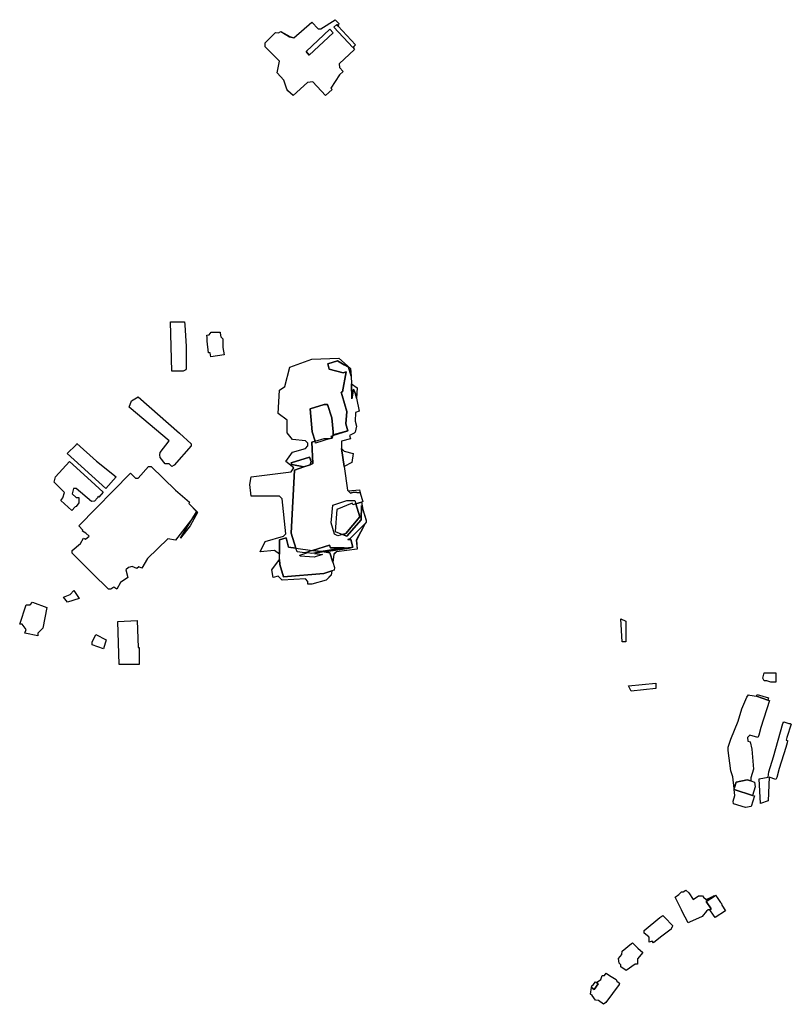
# Model space of a CAD drawing. Units: inches. Extents: x 487009 to 506356, y 6716107 to 6744986.
# Drawn here: x 494760 to 495207, y 6734104 to 6734676 of the extents above; entities that cross this region are included whole.
import ezdxf

# ---------------------------------------------------------------- set-up
doc = ezdxf.new("R2010")
doc.units = ezdxf.units.IN
doc.header["$MEASUREMENT"] = 0
doc.layers.add('DBO.Building_Outlines_2021', color=10, linetype='Continuous')
doc.layers.add('DBO.Building_Outlines_sub_2021', color=10, linetype='Continuous')

# ---------------------------------------------------------------- blocks, each defined once
blk = doc.blocks.new('Building_outlines_2012_ACAD_1_FMEBLOCK19')
at = {"layer": 'DBO.Building_Outlines_2021'}
for points in [[(16.88, 19.8, 692.48), (16.38, 18.3, 690.69), (15.57, 19.17, 688.9), (13.9, 17.61, 688.9), (24.87, 5.86, 688.9), (25.55, 6.5, 691.29), (25.28, 5.42, 692.48), (25.87, 4.79, 692.48), (16.97, -3.53, 692.48), (17.22, -5.8, 692.48), (19.34, -8.07, 692.48), (17.24, -10.03, 692.48), (12.12, -17.71, 692.48), (12.91, -18.55, 692.48), (9.16, -22.05, 692.48), (1.63, -13.99, 692.48), (-1.46, -14.43, 692.48), (-9.72, -22, 692.48), (-12.89, -19.2, 692.48), (-13.4, -18.39, 692.48), (-15.18, -13.04, 692.48), (-19.01, -8.86, 692.48), (-17.62, -1.95, 692.48), (-25.87, 6.3, 692.48), (-25.87, 8.55, 692.48), (-19.87, 14.55, 692.48), (-18.21, 14.38, 692.48), (-16.94, 15.24, 692.48), (-11.73, 12.19, 692.48), (-9.37, 11.55, 692.48), (1.13, 20.55, 692.48), (4.88, 16.8, 692.48), (6.38, 16.8, 692.48), (14.63, 22.05, 692.48)], [(11.68, 16.47, 692.48), (-2.11, 3.56, 692.48), (-0.35, 1.43, 692.48), (13.58, 14.44, 692.48)]]:
    blk.add_polyline3d(points, close=True, dxfattribs=at)
blk = doc.blocks.new('Building_outlines_2012_ACAD_1_FMEBLOCK104')
at = {"layer": 'DBO.Building_Outlines_sub_2021'}
for points in [[(28.18, 26.12, 0), (27.37, 22.49, 0), (26.9, 21.98, 0), (24.06, 20.65, 0), (24.64, 18.79, 0), (19.48, 17.3, 0), (19.44, 13.12, 0), (20.98, 11.62, 0), (26.23, 10.12, 0), (25.48, 4.88, 0), (20.95, 2.62, 0), (22.93, -11.07, 0), (23.29, -11.57, 0), (29.98, -10.88, 0), (30.25, -12.74, 0), (31.81, -17.89, 0), (31.14, -18.1, 0), (31.81, -22.31, 0), (33.76, -28.63, 0), (33.77, -29.67, 0), (33.28, -30.48, 0), (28.08, -40.15, 0), (28.48, -45.38, 0), (16.48, -46.88, 0), (14.98, -48.38, 0), (14.4, -53, 0), (15.34, -56.04, 0), (15.27, -57.58, 0), (13.77, -58.05, 0), (13.48, -60.38, 0), (10.48, -63.38, 0), (2.23, -65.62, 0), (-0.02, -65.62, 0), (-0.02, -64.12, 0), (-1.52, -62.62, 0), (-15.02, -63.38, 0), (-17.27, -61.12, 0), (-20.27, -61.88, 0), (-21.02, -57.38, 0), (-16.46, -51.37, 0), (-16.46, -48.37, 0), (-19.52, -46.12, 0), (-27.77, -46.88, 0), (-24.77, -40.88, 0), (-14.27, -37.88, 0), (-12.77, -36.38, 0), (-15.02, -16.12, 0), (-16.52, -14.62, 0), (-33.02, -14.62, 0), (-33.77, -7.88, 0), (-33.02, -3.38, 0), (-9.77, -0.38, 0), (-8.27, 1.88, 0), (-12.77, 5.62, 0), (-9.02, 10.88, 0), (-1.52, 13.12, 0), (-0.02, 14.62, 0), (-0.02, 16.12, 0), (-1.52, 17.62, 0), (-9.02, 18.38, 0), (-12.02, 22.12, 0), (-12.02, 29.62, 0), (-17.27, 33.38, 0), (-16.52, 46.88, 0), (-13.52, 49.12, 0), (-10.52, 60.38, 0), (2.23, 64.88, 0), (17.98, 65.62, 0), (24.73, 59.62, 0), (25.1, 55.04, 0), (25.35, 50.62, 0), (28.48, 48.38, 0), (28.14, 42.38, 0), (29.73, 34.73, 0), (27.66, 34.09, 0), (27.37, 28.88, 0)], [(14.58, 21.03, 0), (14.49, 20.63, 0), (23.23, 23.33, 0)]]:
    blk.add_polyline3d(points, close=True, dxfattribs=at)

msp = doc.modelspace()

# ---------------------------------------------------------------- linework, layer by layer
at = {"layer": 'DBO.Building_Outlines_2021'}
for points in [[(494941.5655, 6734668.37, 692.48), (494927.6375, 6734655.3672, 692.48), (494925.8777, 6734657.498, 692.48), (494939.6657, 6734670.4049, 692.48)], [(494944.3627, 6734672.2379, 690.6911), (494954.5238, 6734661.3537, 690.6911), (494953.5352, 6734660.4308, 691.2874), (494952.8565, 6734659.7971, 688.9022), (494941.8862, 6734671.5479, 688.9022), (494943.5536, 6734673.1045, 688.9022)], [(494854.51, 6734471.95, 689.262), (494847.76, 6734471.95, 689.262), (494847.01, 6734500.45, 689.262), (494855.26, 6734500.45, 689.262), (494855.3953, 6734498.7795, 689.262), (494856.2104, 6734486.2324, 689.262), (494856.1027, 6734473.2595, 689.262), (494856.01, 6734472.7, 689.262)], [(494877.36, 6734485.6145, 690.2523), (494878.1326, 6734481.3718, 690.2523), (494874.2581, 6734480.7838, 690.2523), (494870.4298, 6734480.2041, 690.2523), (494870.0007, 6734482.561, 690.2523), (494869.11, 6734482.48, 690.2523), (494868.36, 6734489.23, 690.2523), (494868.3667, 6734491.4889, 690.2523), (494868.1391, 6734492.7839, 690.2523), (494869.5276, 6734493.0368, 690.2523), (494870.61, 6734494.48, 690.2523), (494875.86, 6734494.48, 690.2523), (494875.86, 6734493.8518, 690.2523), (494876.2211, 6734491.8689, 690.2523), (494877.36, 6734490.73, 690.2523)], [(494944.86, 6734479.48, 0), (494951.61, 6734473.48, 0), (494951.982, 6734468.8965, 0), (494950.3484, 6734474.1507, 0), (494947.907, 6734475.4614, 0), (494944.005, 6734477.8788, 0), (494938.3178, 6734476.1217, 0), (494939.2475, 6734473.1128, 0), (494947.2324, 6734470.8269, 0), (494949.0451, 6734471.387, 0), (494947.0113, 6734459.8943, 0), (494946.0879, 6734459.609, 0), (494946.6429, 6734457.8127, 0), (494949.5208, 6734448.4982, 0), (494948.8441, 6734441.2956, 0), (494950.1128, 6734437.1896, 0), (494941.43, 6734434.7527, 0), (494941.5709, 6734436.6558, 0), (494940.7229, 6734444.6826, 0), (494938.2976, 6734452.5324, 0), (494936.1894, 6734452.4749, 0), (494928.2166, 6734450.0115, 0), (494929.3224, 6734436.6114, 0), (494930.9964, 6734431.1935, 0), (494929.1435, 6734430.621, 0), (494929.6181, 6734418.2298, 0), (494928.105, 6734417.5274, 0), (494928.6651, 6734419.3031, 0), (494927.8591, 6734421.9119, 0), (494917.155, 6734418.6047, 0), (494917.4337, 6734417.7025, 0), (494924.5244, 6734416.3119, 0), (494919.136, 6734414.3454, 0), (494917.195, 6734377.8181, 0), (494919.8842, 6734369.1143, 0), (494915.646, 6734369.7021, 0), (494914.2604, 6734375.0962, 0), (494910.4303, 6734373.9128, 0), (494910.4158, 6734365.4803, 0), (494907.36, 6734367.73, 0), (494899.11, 6734366.98, 0), (494902.11, 6734372.98, 0), (494912.61, 6734375.98, 0), (494914.11, 6734377.48, 0), (494911.86, 6734397.73, 0), (494910.36, 6734399.23, 0), (494893.86, 6734399.23, 0), (494893.11, 6734405.98, 0), (494893.86, 6734410.48, 0), (494917.11, 6734413.48, 0), (494918.61, 6734415.73, 0), (494914.11, 6734419.48, 0), (494917.86, 6734424.73, 0), (494925.36, 6734426.98, 0), (494926.86, 6734428.48, 0), (494926.86, 6734429.98, 0), (494925.36, 6734431.48, 0), (494917.86, 6734432.23, 0), (494914.86, 6734435.98, 0), (494914.86, 6734443.48, 0), (494909.61, 6734447.23, 0), (494910.36, 6734460.73, 0), (494913.36, 6734462.98, 0), (494916.36, 6734474.23, 0), (494929.11, 6734478.73, 0)], [(494950.3484, 6734474.1507, 0), (494951.982, 6734468.8965, 0), (494952.2317, 6734464.4762, 0), (494952.3607, 6734455.8081, 0), (494953.3772, 6734461.4523, 0), (494954.497, 6734458.7371, 0), (494955.0175, 6734456.2366, 0), (494956.6102, 6734448.5853, 0), (494954.5438, 6734447.9469, 0), (494954.2462, 6734442.7379, 0), (494955.0628, 6734439.9742, 0), (494954.2467, 6734436.3437, 0), (494953.7836, 6734435.8395, 0), (494950.9415, 6734434.5074, 0), (494951.5167, 6734432.6457, 0), (494946.36, 6734431.1593, 0), (494946.3217, 6734426.9745, 0), (494947.832, 6734416.476, 0), (494949.8091, 6734402.7807, 0), (494950.1661, 6734402.2871, 0), (494951.5271, 6734401.0612, 0), (494953.3928, 6734401.6377, 0), (494957.1352, 6734401.1116, 0), (494958.6908, 6734395.9648, 0), (494958.0158, 6734395.7562, 0), (494954.6507, 6734394.7165, 0), (494952.871, 6734394.1666, 0), (494952.5323, 6734395.2628, 0), (494943.6513, 6734391.4801, 0), (494942.7481, 6734378.8274, 0), (494947.0014, 6734377.0249, 0), (494949.367, 6734376.0224, 0), (494957.6814, 6734385.5822, 0), (494957.9593, 6734393.9089, 0), (494958.6895, 6734391.5455, 0), (494960.6427, 6734385.224, 0), (494960.6506, 6734384.1881, 0), (494960.157, 6734383.3703, 0), (494954.7161, 6734378.0244, 0), (494951.1092, 6734374.4197, 0), (494950.047, 6734374.0915, 0), (494951.6934, 6734374.1145, 0), (494952.9703, 6734369.6828, 0), (494950.8356, 6734369.129, 0), (494947.9115, 6734369.2035, 0), (494939.9415, 6734369.2592, 0), (494939.4592, 6734370.8202, 0), (494929.5839, 6734367.7691, 0), (494925.0622, 6734366.372, 0), (494920.5862, 6734366.8422, 0), (494919.8842, 6734369.1143, 0), (494917.195, 6734377.8181, 0), (494919.136, 6734414.3454, 0), (494924.5244, 6734416.3119, 0), (494928.105, 6734417.5274, 0), (494929.6181, 6734418.2298, 0), (494929.1435, 6734430.621, 0), (494930.9964, 6734431.1935, 0), (494936.2418, 6734432.8141, 0), (494939.8268, 6734432.7572, 0), (494940.895, 6734433.0392, 0), (494940.3547, 6734434.1746, 0), (494941.3684, 6734434.4878, 0), (494950.1128, 6734437.1896, 0), (494948.8441, 6734441.2956, 0), (494949.5208, 6734448.4982, 0), (494946.6429, 6734457.8127, 0), (494946.0879, 6734459.609, 0), (494947.0113, 6734459.8943, 0), (494949.0451, 6734471.387, 0), (494947.2324, 6734470.8269, 0), (494939.2475, 6734473.1128, 0), (494938.3178, 6734476.1217, 0), (494944.005, 6734477.8788, 0), (494947.907, 6734475.4614, 0)], [(494955.36, 6734462.23, 0), (494955.0175, 6734456.2366, 0), (494954.497, 6734458.7371, 0), (494953.3772, 6734461.4523, 0), (494952.3607, 6734455.8081, 0), (494952.2317, 6734464.4762, 0)], [(494859.01, 6734428.45, 688.6774), (494849.26, 6734417.2, 688.6774), (494847.76, 6734416.45, 688.6774), (494846.26, 6734417.95, 688.6774), (494844.01, 6734417.95, 688.6774), (494841.01, 6734421.7, 688.6774), (494840.9431, 6734423.1731, 688.6774), (494841.01, 6734424.7, 688.6774), (494846.26, 6734431.45, 688.6774), (494823.01, 6734450.95, 688.6774), (494824.51, 6734454.7, 688.6774), (494828.26, 6734456.95, 688.6774), (494852.2726, 6734435.9308, 688.6774), (494859.0495, 6734429.632, 688.6774)], [(494939.8268, 6734432.7572, 0), (494931.3249, 6734430.1304, 0), (494930.9964, 6734431.1935, 0), (494929.3224, 6734436.6114, 0), (494928.2166, 6734450.0115, 0), (494936.1894, 6734452.4749, 0), (494938.2976, 6734452.5324, 0), (494940.7229, 6734444.6826, 0), (494941.5709, 6734436.6558, 0), (494941.4915, 6734435.0176, 0), (494941.3684, 6734434.4878, 0), (494940.8419, 6734433.0068, 0)], [(494815.51, 6734410.45, 689.2228), (494809.51, 6734403.7, 689.2228), (494787.01, 6734423.95, 689.2228), (494792.2212, 6734429.1612, 689.2228), (494792.773, 6734429.7704, 689.2228), (494804.1083, 6734419.645, 689.2228)], [(494946.3217, 6734426.9745, 0), (494947.86, 6734425.48, 0), (494953.11, 6734423.98, 0), (494952.36, 6734418.73, 0), (494947.832, 6734416.476, 0)], [(494801.0805, 6734407.8851, 690.3213), (494808.0657, 6734401.6622, 690.3213), (494805.4265, 6734398.6997, 690.3213), (494804.9519, 6734399.1225, 690.3213), (494804.6135, 6734398.3679, 690.3213), (494802.8706, 6734396.2697, 690.3213), (494801.26, 6734396.2, 690.3213), (494792.26, 6734403.7, 690.3213), (494790.76, 6734403.7, 690.3213), (494790.01, 6734400.7, 690.3213), (494792.26, 6734398.45, 690.3213), (494793.76, 6734398.45, 690.3213), (494793.76, 6734395.45, 690.3213), (494792.26, 6734393.2, 690.3213), (494791.6324, 6734393.0431, 690.3213), (494789.8238, 6734391.0129, 690.3213), (494783.3004, 6734396.8244, 690.3213), (494784.6077, 6734398.2918, 690.3213), (494785.51, 6734401.45, 690.3213), (494779.51, 6734407.45, 690.3213), (494780.26, 6734410.45, 690.3213), (494788.51, 6734419.45, 690.3213)], [(494928.105, 6734417.5274, 692.8601), (494924.5244, 6734416.3119, 692.8601), (494917.4337, 6734417.7025, 691.2575), (494917.155, 6734418.6047, 691.2575), (494927.8591, 6734421.9119, 691.2575), (494928.6651, 6734419.3031, 691.2575)], [(494835.76, 6734416.45, 690.9918), (494849.9551, 6734402.6492, 690.9918), (494858.1781, 6734395.7753, 690.9918), (494857.7636, 6734395.0576, 690.9918), (494862.716, 6734389.971, 690.5905), (494862.0976, 6734390.0737, 689.3863), (494860.1013, 6734386.7593, 690.4566), (494850.01, 6734373.7, 690.9918), (494845.51, 6734374.45, 690.9918), (494833.6461, 6734363.0804, 690.9918), (494830.4022, 6734357.4637, 690.9918), (494828.5984, 6734358.243, 690.9918), (494827.51, 6734357.2, 690.9918), (494824.7198, 6734358.3958, 690.9918), (494822.6954, 6734357.8943, 690.9918), (494821.1421, 6734356.4217, 690.9918), (494822.26, 6734351.95, 690.9918), (494818.0924, 6734349.0647, 690.9918), (494815.9423, 6734345.342, 690.9918), (494814.1829, 6734346.3582, 690.9918), (494812.51, 6734345.2, 690.9918), (494811.01, 6734345.2, 690.9918), (494801.7375, 6734354.4186, 690.9918), (494800.0743, 6734356.1357, 690.9918), (494790.01, 6734366.2, 690.9918), (494790.01, 6734367.7, 690.9918), (494794.7445, 6734371.7061, 690.9918), (494796.5634, 6734374.8554, 690.9918), (494797.6944, 6734374.2021, 690.9918), (494799.76, 6734375.95, 690.9918), (494797.9858, 6734377.7242, 690.9918), (494795.8878, 6734378.9359, 690.9918), (494796.2123, 6734379.4977, 690.9918), (494793.76, 6734381.95, 690.9918), (494823.76, 6734412.7, 690.9918), (494826.76, 6734409.7, 690.9918), (494828.26, 6734409.7, 690.9918), (494834.26, 6734416.45, 690.9918)], [(494956.86, 6734402.98, 0), (494957.1352, 6734401.1116, 0), (494953.3928, 6734401.6377, 0), (494951.5271, 6734401.0612, 0), (494950.1661, 6734402.2871, 0)], [(494947.0014, 6734377.0249, 0), (494944.1367, 6734376.1398, 0), (494942.3313, 6734377.1491, 0), (494940.3062, 6734383.7035, 0), (494941.2258, 6734394.1248, 0), (494949.4149, 6734396.655, 0), (494953.9997, 6734396.8233, 0), (494954.6507, 6734394.7165, 0), (494956.957, 6734387.2519, 0), (494948.9485, 6734377.6265, 0)], [(494958.0158, 6734395.7562, 0), (494958.6895, 6734391.5455, 0), (494957.9593, 6734393.9089, 0), (494957.6814, 6734385.5822, 0), (494949.367, 6734376.0224, 0), (494947.0014, 6734377.0249, 0), (494948.9485, 6734377.6265, 0), (494956.957, 6734387.2519, 0), (494954.6507, 6734394.7165, 0)], [(494862.672, 6734389.7419, 690.1891), (494858.4901, 6734381.9734, 690.1891), (494852.9572, 6734374.898, 690.1891), (494860.1013, 6734386.7593, 690.4566), (494862.0976, 6734390.0737, 689.3863)], [(494960.157, 6734383.3703, 0), (494954.9578, 6734373.7093, 0), (494955.36, 6734368.48, 0), (494943.36, 6734366.98, 0), (494941.86, 6734365.48, 0), (494941.2822, 6734360.858, 0), (494939.575, 6734366.3834, 0), (494936.2362, 6734366.8465, 0), (494950.8356, 6734369.129, 0), (494952.9703, 6734369.6828, 0), (494951.6934, 6734374.1145, 0), (494950.047, 6734374.0915, 0), (494951.1092, 6734374.4197, 0), (494954.7161, 6734378.0244, 0)], [(494935.9994, 6734354.3724, 0), (494912.7505, 6734352.3251, 0), (494910.5001, 6734359.6086, 0), (494910.4231, 6734362.4803, 0), (494910.4158, 6734365.4803, 0), (494910.4303, 6734373.9128, 0), (494914.2604, 6734375.0962, 0), (494915.646, 6734369.7021, 0), (494919.8842, 6734369.1143, 0), (494929.5839, 6734367.7691, 0), (494934.5273, 6734367.0835, 0), (494936.2362, 6734366.8465, 0), (494939.575, 6734366.3834, 0), (494941.2822, 6734360.858, 0), (494942.2226, 6734357.8145, 0), (494942.1492, 6734356.2725, 0), (494940.6512, 6734355.8097, 0)], [(494936.2362, 6734366.8465, 0), (494930.75, 6734366.0056, 0), (494935.3208, 6734365.4089, 0), (494930.3888, 6734363.885, 0), (494922.4416, 6734364.3494, 0), (494922.2207, 6734365.0644, 0), (494926.8958, 6734366.5088, 0), (494929.0904, 6734366.2223, 0), (494934.5273, 6734367.0835, 0), (494947.9115, 6734369.2035, 0), (494952.9703, 6734369.6828, 0), (494950.8356, 6734369.129, 0)], [(494947.9115, 6734369.2035, 0), (494934.5273, 6734367.0835, 0), (494929.5839, 6734367.7691, 0), (494939.4592, 6734370.8202, 0), (494939.9415, 6734369.2592, 0)], [(494910.5001, 6734359.6086, 0), (494912.7505, 6734352.3251, 0), (494935.9994, 6734354.3724, 0), (494940.6512, 6734355.8097, 0), (494940.36, 6734353.48, 0), (494937.36, 6734350.48, 0), (494929.11, 6734348.23, 0), (494926.86, 6734348.23, 0), (494926.86, 6734349.73, 0), (494925.36, 6734351.23, 0), (494911.86, 6734350.48, 0), (494909.61, 6734352.73, 0), (494906.61, 6734351.98, 0), (494905.86, 6734356.48, 0), (494910.4231, 6734362.4803, 0)], [(494794.01, 6734339.89, 686.6334), (494787.26, 6734337.64, 686.6334), (494785.01, 6734340.64, 686.6334), (494788.76, 6734342.14, 686.6334), (494791.01, 6734344.39, 686.6334)], [(494775.26, 6734334.64, 688.8242), (494773.01, 6734322.64, 688.8242), (494770.01, 6734319.64, 688.8242), (494770.01, 6734318.14, 688.8242), (494762.51, 6734319.64, 688.8242), (494763.26, 6734321.89, 688.8242), (494761.01, 6734324.89, 688.8242), (494759.51, 6734324.89, 688.8242), (494763.26, 6734336.14, 688.8242), (494765.51, 6734336.14, 688.8242), (494767.01, 6734337.64, 688.8242)], [(494827.76, 6734327.14, 688.8137), (494828.253, 6734311.365, 688.8137), (494828.84, 6734311.365, 688.8137), (494828.84, 6734301.4647, 688.8137), (494817.2954, 6734301.5816, 688.8137), (494816.51, 6734326.39, 688.8137)], [(495111.52, 6734314.57, 690.4347), (495109.27, 6734314.57, 690.4347), (495108.52, 6734328.07, 690.4347), (495111.52, 6734326.57, 690.4347)], [(494809.76, 6734315.89, 686.9112), (494808.26, 6734310.64, 686.9112), (494801.51, 6734312.89, 686.9112), (494801.51, 6734314.39, 686.9112), (494803.76, 6734318.89, 686.9112)], [(495198.52, 6734296.57, 690.9274), (495198.52, 6734291.32, 690.9274), (495195.52, 6734291.32, 690.9274), (495193.27, 6734292.07, 690.9274), (495191.77, 6734292.07, 690.9274), (495191.02, 6734293.57, 690.9274), (495191.77, 6734296.57, 690.9274)], [(495128.77, 6734287.57, 689.1371), (495114.52, 6734286.07, 689.1371), (495113.02, 6734289.07, 689.1371), (495128.77, 6734290.57, 689.1371)], [(495188.6287, 6734260.4993, 0), (495188.0439, 6734259.0206, 0), (495183.4251, 6734260.475, 0), (495182.02, 6734259.07, 0), (495182.1922, 6734256.9606, 0), (495183.5505, 6734256.5329, 0), (495184.6417, 6734252.3612, 0), (495185.5079, 6734240.6635, 0), (495183.9313, 6734235.6566, 0), (495184.0776, 6734233.8648, 0), (495181.8285, 6734234.573, 0), (495175.5199, 6734233.1646, 0), (495174.3515, 6734229.4541, 0), (495173.4567, 6734236.2458, 0), (495172.7614, 6734238.504, 0), (495172.4242, 6734239.8104, 0), (495170.8624, 6734251.5354, 0), (495170.8952, 6734253.5194, 0), (495171.5426, 6734255.8584, 0), (495172.319, 6734258.041, 0), (495176.5918, 6734268.5803, 0), (495178.8682, 6734275.8094, 0), (495181.682, 6734282.551, 0), (495182.6921, 6734283.9626, 0), (495183.3491, 6734283.7557, 0), (495187.3546, 6734283.19, 0), (495193.9094, 6734280.852, 0), (495194.8211, 6734280.5428, 0), (495189.8802, 6734264.8522, 0)], [(495193.9094, 6734280.852, 693.9399), (495187.3546, 6734283.19, 692.1874), (495187.6601, 6734284.16, 692.8884), (495194.183, 6734282.106, 692.8884)], [(495200.5238, 6734241.0858, 691.5743), (495199.0829, 6734235.8512, 691.5743), (495198.5536, 6734234.7885, 691.5743), (495194.7391, 6734235.982, 691.5743), (495194.02, 6734222.32, 691.5743), (495189.52, 6734220.82, 691.5743), (495188.77, 6734235.07, 691.5743), (495194.031, 6734236.0745, 691.5743), (495194.4546, 6734239.1751, 691.5743), (495197.1814, 6734247.8906, 691.5743), (495202.5322, 6734267.32, 691.5743), (495203.0807, 6734268.235, 691.5743), (495206.0052, 6734267.32, 691.5743), (495206.7435, 6734267.2087, 691.5743), (495207.4975, 6734266.8531, 691.5743), (495204.9207, 6734259.0264, 691.5743), (495204.4347, 6734257.5116, 691.5743), (495205.205, 6734257.2706, 691.5743), (495205.0921, 6734255.986, 691.5743), (495204.3573, 6734253.3388, 691.5743)], [(495184.0776, 6734233.8648, 693.5129), (495186.0589, 6734233.2409, 693.5129), (495186.458, 6734230.3677, 693.5129), (495184.9237, 6734225.4952, 693.5129), (495174.2543, 6734228.855, 694.0057), (495174.3515, 6734229.4541, 693.5129), (495175.5199, 6734233.1646, 692.0344), (495181.8285, 6734234.573, 692.0344)], [(495184.1214, 6734219.0646, 0), (495180.8628, 6734218.4495, 0), (495173.8699, 6734220.6515, 0), (495173.7612, 6734222.148, 0), (495174.7834, 6734225.3942, 0), (495174.2543, 6734228.855, 0), (495184.9237, 6734225.4952, 0), (495186.0361, 6734225.145, 0)], [(495148.0825, 6734168.8654, 0), (495150.5908, 6734165.0356, 0), (495153.53, 6734167.24, 0), (495155.9469, 6734167.1587, 0), (495156.5945, 6734166.4255, 0), (495158.03, 6734164.99, 0), (495162.7273, 6734167.1414, 0), (495158.1234, 6734163.8984, 0), (495160.9238, 6734159.6224, 0), (495160.2605, 6734159.0826, 0), (495159.2718, 6734158.99, 0), (495158.2387, 6734158.3134, 0), (495155.78, 6734155.24, 0), (495148.3623, 6734151.8573, 0), (495147.53, 6734151.49, 0), (495144.2296, 6734158.0909, 0), (495143.6875, 6734159.0344, 0), (495140.1268, 6734166.2789, 0), (495142.28, 6734167.99, 0), (495143.78, 6734169.49, 0), (495144.6682, 6734169.49, 0), (495146.2159, 6734170.5036, 0)], [(495169.3461, 6734158.4791, 0), (495163.2932, 6734154.5148, 0), (495162.3271, 6734155.99, 0), (495160.2605, 6734159.0826, 0), (495160.9238, 6734159.6224, 0), (495158.1234, 6734163.8984, 0), (495162.9246, 6734167.0427, 0), (495163.5415, 6734167.4467, 0), (495164.7912, 6734165.5385, 0), (495166.3957, 6734163.2162, 0), (495167.03, 6734162.74, 0), (495167.192, 6734161.7683, 0)], [(495131.4767, 6734143.1558, 695.1689), (495127.4383, 6734139.862, 695.1689), (495126.6811, 6734140.7904, 695.1689), (495125.03, 6734140.24, 695.1689), (495125.03, 6734142.8147, 695.1689), (495124.7337, 6734143.339, 695.1689), (495122.03, 6734145.49, 695.1689), (495122.03, 6734146.99, 695.1689), (495131.1771, 6734154.49, 695.1689), (495132.9046, 6734155.779, 695.1689), (495133.993, 6734154.49, 695.1689), (495138.53, 6734149.99, 695.1689), (495138.3873, 6734149.0428, 695.1689), (495138.0349, 6734148.5048, 695.1689), (495137.78, 6734147.74, 695.1689)], [(495116.78, 6734127.49, 694.8517), (495111.53, 6734123.74, 694.8517), (495108.53, 6734125.99, 694.8517), (495108.6183, 6734127.0495, 694.8517), (495107.6018, 6734127.9534, 694.8517), (495107.3712, 6734129.4027, 694.8517), (495107.2077, 6734130.8456, 694.8517), (495109.1132, 6734132.9887, 694.8517), (495109.28, 6734134.99, 694.8517), (495114.6376, 6734139.4064, 694.8517), (495115.2446, 6734139.8844, 694.8517), (495118.3446, 6734136.8171, 694.8517), (495121.28, 6734134.24, 694.8517), (495118.28, 6734130.49, 694.8517), (495118.28, 6734127.49, 694.8517)], [(495091.4315, 6734113.9838, 0), (495092.9546, 6734112.66, 0), (495095.4569, 6734116.0499, 0), (495094.3804, 6734116.8445, 0), (495096.88, 6734118.63, 0), (495097.63, 6734120.88, 0), (495099.0224, 6734120.88, 0), (495099.9976, 6734122.2012, 0), (495101.9587, 6734120.88, 0), (495105.88, 6734118.63, 0), (495106.2344, 6734117.5668, 0), (495107.7942, 6734116.4155, 0), (495107.5225, 6734115.5939, 0), (495099.8754, 6734105.2344, 0), (495098.4854, 6734104.1486, 0), (495095.586, 6734106.2888, 0), (495093.88, 6734106.63, 0), (495091.7846, 6734109.2493, 0), (495090.9586, 6734110.1329, 0)], [(495095.4569, 6734116.0499, 0), (495092.9546, 6734112.66, 0), (495091.4315, 6734113.9838, 0), (495091.63, 6734114.88, 0), (495092.5379, 6734115.5285, 0), (495093.8166, 6734117.2607, 0), (495094.3804, 6734116.8445, 0)]]:
    msp.add_polyline3d(points, close=True, dxfattribs=at)
at = {"layer": 'DBO.Building_Outlines_sub_2021'}
for points in [[(494944.3627, 6734672.2379, 0), (494954.5238, 6734661.3537, 0), (494953.5352, 6734660.4308, 0), (494953.2669, 6734659.3575, 0), (494953.8594, 6734658.7228, 0), (494944.9515, 6734650.4067, 0), (494945.2037, 6734648.1372, 0), (494947.3256, 6734645.8643, 0), (494945.2263, 6734643.9044, 0), (494940.1081, 6734636.2271, 0), (494940.8922, 6734635.3871, 0), (494937.1426, 6734631.8866, 0), (494929.6189, 6734639.9456, 0), (494926.5285, 6734639.5041, 0), (494918.2602, 6734631.9335, 0), (494915.095, 6734634.73, 0), (494914.5803, 6734635.5452, 0), (494912.8061, 6734640.8918, 0), (494908.9745, 6734645.0751, 0), (494910.36, 6734651.98, 0), (494902.11, 6734660.23, 0), (494902.11, 6734662.48, 0), (494908.11, 6734668.48, 0), (494909.7781, 6734668.312, 0), (494911.0482, 6734669.1727, 0), (494916.2498, 6734666.1198, 0), (494918.61, 6734665.48, 0), (494929.11, 6734674.48, 0), (494932.86, 6734670.73, 0), (494934.36, 6734670.73, 0), (494942.61, 6734675.98, 0), (494944.86, 6734673.73, 0)], [(494854.51, 6734471.95, 689.262), (494847.76, 6734471.95, 689.262), (494847.01, 6734500.45, 689.262), (494855.26, 6734500.45, 689.262), (494855.3953, 6734498.7795, 689.262), (494856.2104, 6734486.2324, 689.262), (494856.1027, 6734473.2595, 689.262), (494856.01, 6734472.7, 689.262)], [(494877.36, 6734485.6145, 690.2523), (494878.1326, 6734481.3718, 690.2523), (494874.2581, 6734480.7838, 690.2523), (494870.4298, 6734480.2041, 690.2523), (494870.0007, 6734482.561, 690.2523), (494869.11, 6734482.48, 690.2523), (494868.36, 6734489.23, 690.2523), (494868.3667, 6734491.4889, 690.2523), (494868.1391, 6734492.7839, 690.2523), (494869.5276, 6734493.0368, 690.2523), (494870.61, 6734494.48, 690.2523), (494875.86, 6734494.48, 690.2523), (494875.86, 6734493.8518, 690.2523), (494876.2211, 6734491.8689, 690.2523), (494877.36, 6734490.73, 690.2523)], [(494859.01, 6734428.45, 688.6774), (494849.26, 6734417.2, 688.6774), (494847.76, 6734416.45, 688.6774), (494846.26, 6734417.95, 688.6774), (494844.01, 6734417.95, 688.6774), (494841.01, 6734421.7, 688.6774), (494840.9431, 6734423.1731, 688.6774), (494841.01, 6734424.7, 688.6774), (494846.26, 6734431.45, 688.6774), (494823.01, 6734450.95, 688.6774), (494824.51, 6734454.7, 688.6774), (494828.26, 6734456.95, 688.6774), (494852.2726, 6734435.9308, 688.6774), (494859.0495, 6734429.632, 688.6774)], [(494815.51, 6734410.45, 689.2228), (494809.51, 6734403.7, 689.2228), (494787.01, 6734423.95, 689.2228), (494792.2212, 6734429.1612, 689.2228), (494792.773, 6734429.7704, 689.2228), (494804.1083, 6734419.645, 689.2228)], [(494801.0805, 6734407.8851, 690.3213), (494808.0657, 6734401.6622, 690.3213), (494805.4265, 6734398.6997, 690.3213), (494804.9519, 6734399.1225, 690.3213), (494804.6135, 6734398.3679, 690.3213), (494802.8706, 6734396.2697, 690.3213), (494801.26, 6734396.2, 690.3213), (494792.26, 6734403.7, 690.3213), (494790.76, 6734403.7, 690.3213), (494790.01, 6734400.7, 690.3213), (494792.26, 6734398.45, 690.3213), (494793.76, 6734398.45, 690.3213), (494793.76, 6734395.45, 690.3213), (494792.26, 6734393.2, 690.3213), (494791.6324, 6734393.0431, 690.3213), (494789.8238, 6734391.0129, 690.3213), (494783.3004, 6734396.8244, 690.3213), (494784.6077, 6734398.2918, 690.3213), (494785.51, 6734401.45, 690.3213), (494779.51, 6734407.45, 690.3213), (494780.26, 6734410.45, 690.3213), (494788.51, 6734419.45, 690.3213)], [(494835.76, 6734416.45, 0), (494849.9551, 6734402.6492, 0), (494858.1781, 6734395.7753, 0), (494857.7636, 6734395.0576, 0), (494862.694, 6734389.8565, 0), (494858.4901, 6734381.9734, 0), (494852.9572, 6734374.898, 0), (494860.1013, 6734386.7593, 0), (494850.01, 6734373.7, 0), (494845.51, 6734374.45, 0), (494833.6461, 6734363.0804, 0), (494830.4022, 6734357.4637, 0), (494828.5984, 6734358.243, 0), (494827.51, 6734357.2, 0), (494824.7198, 6734358.3958, 0), (494822.6954, 6734357.8943, 0), (494821.1421, 6734356.4217, 0), (494822.26, 6734351.95, 0), (494818.0924, 6734349.0647, 0), (494815.9423, 6734345.342, 0), (494814.1829, 6734346.3582, 0), (494812.51, 6734345.2, 0), (494811.01, 6734345.2, 0), (494801.7375, 6734354.4186, 0), (494800.0743, 6734356.1357, 0), (494790.01, 6734366.2, 0), (494790.01, 6734367.7, 0), (494794.7445, 6734371.7061, 0), (494796.5634, 6734374.8554, 0), (494797.6944, 6734374.2021, 0), (494799.76, 6734375.95, 0), (494797.9858, 6734377.7242, 0), (494795.8878, 6734378.9359, 0), (494796.2123, 6734379.4977, 0), (494793.76, 6734381.95, 0), (494823.76, 6734412.7, 0), (494826.76, 6734409.7, 0), (494828.26, 6734409.7, 0), (494834.26, 6734416.45, 0)], [(494794.01, 6734339.89, 686.6334), (494787.26, 6734337.64, 686.6334), (494785.01, 6734340.64, 686.6334), (494788.76, 6734342.14, 686.6334), (494791.01, 6734344.39, 686.6334)], [(494775.26, 6734334.64, 688.8242), (494773.01, 6734322.64, 688.8242), (494770.01, 6734319.64, 688.8242), (494770.01, 6734318.14, 688.8242), (494762.51, 6734319.64, 688.8242), (494763.26, 6734321.89, 688.8242), (494761.01, 6734324.89, 688.8242), (494759.51, 6734324.89, 688.8242), (494763.26, 6734336.14, 688.8242), (494765.51, 6734336.14, 688.8242), (494767.01, 6734337.64, 688.8242)], [(494827.76, 6734327.14, 688.8137), (494828.253, 6734311.365, 688.8137), (494828.84, 6734311.365, 688.8137), (494828.84, 6734301.4647, 688.8137), (494817.2954, 6734301.5816, 688.8137), (494816.51, 6734326.39, 688.8137)], [(495111.52, 6734314.57, 690.4347), (495109.27, 6734314.57, 690.4347), (495108.52, 6734328.07, 690.4347), (495111.52, 6734326.57, 690.4347)], [(494809.76, 6734315.89, 686.9112), (494808.26, 6734310.64, 686.9112), (494801.51, 6734312.89, 686.9112), (494801.51, 6734314.39, 686.9112), (494803.76, 6734318.89, 686.9112)], [(495198.52, 6734296.57, 690.9274), (495198.52, 6734291.32, 690.9274), (495195.52, 6734291.32, 690.9274), (495193.27, 6734292.07, 690.9274), (495191.77, 6734292.07, 690.9274), (495191.02, 6734293.57, 690.9274), (495191.77, 6734296.57, 690.9274)], [(495128.77, 6734287.57, 689.1371), (495114.52, 6734286.07, 689.1371), (495113.02, 6734289.07, 689.1371), (495128.77, 6734290.57, 689.1371)], [(495187.6601, 6734284.16, 0), (495194.183, 6734282.106, 0), (495193.9094, 6734280.852, 0), (495194.8211, 6734280.5428, 0), (495189.8802, 6734264.8522, 0), (495188.6287, 6734260.4993, 0), (495188.0439, 6734259.0206, 0), (495183.4251, 6734260.475, 0), (495182.02, 6734259.07, 0), (495182.1922, 6734256.9606, 0), (495183.5505, 6734256.5329, 0), (495184.6417, 6734252.3612, 0), (495185.5079, 6734240.6635, 0), (495183.9313, 6734235.6566, 0), (495184.0776, 6734233.8648, 0), (495186.0589, 6734233.2409, 0), (495186.458, 6734230.3677, 0), (495184.9237, 6734225.4952, 0), (495186.0361, 6734225.145, 0), (495184.1214, 6734219.0646, 0), (495180.8628, 6734218.4495, 0), (495173.8699, 6734220.6515, 0), (495173.7612, 6734222.148, 0), (495174.7834, 6734225.3942, 0), (495174.2543, 6734228.855, 0), (495174.3515, 6734229.4541, 0), (495173.4567, 6734236.2458, 0), (495172.7614, 6734238.504, 0), (495172.4242, 6734239.8104, 0), (495170.8624, 6734251.5354, 0), (495170.8952, 6734253.5194, 0), (495171.5426, 6734255.8584, 0), (495172.319, 6734258.041, 0), (495176.5918, 6734268.5803, 0), (495178.8682, 6734275.8094, 0), (495181.682, 6734282.551, 0), (495182.6921, 6734283.9626, 0), (495183.3491, 6734283.7557, 0), (495187.3546, 6734283.19, 0)], [(495200.5238, 6734241.0858, 691.5743), (495199.0829, 6734235.8512, 691.5743), (495198.5536, 6734234.7885, 691.5743), (495194.7391, 6734235.982, 691.5743), (495194.02, 6734222.32, 691.5743), (495189.52, 6734220.82, 691.5743), (495188.77, 6734235.07, 691.5743), (495194.031, 6734236.0745, 691.5743), (495194.4546, 6734239.1751, 691.5743), (495197.1814, 6734247.8906, 691.5743), (495202.5322, 6734267.32, 691.5743), (495203.0807, 6734268.235, 691.5743), (495206.0052, 6734267.32, 691.5743), (495206.7435, 6734267.2087, 691.5743), (495207.4975, 6734266.8531, 691.5743), (495204.9207, 6734259.0264, 691.5743), (495204.4347, 6734257.5116, 691.5743), (495205.205, 6734257.2706, 691.5743), (495205.0921, 6734255.986, 691.5743), (495204.3573, 6734253.3388, 691.5743)], [(495148.0825, 6734168.8654, 0), (495150.5908, 6734165.0356, 0), (495153.53, 6734167.24, 0), (495155.9469, 6734167.1587, 0), (495156.5945, 6734166.4255, 0), (495158.03, 6734164.99, 0), (495162.826, 6734167.0921, 0), (495163.5415, 6734167.4467, 0), (495164.7912, 6734165.5385, 0), (495166.3957, 6734163.2162, 0), (495167.03, 6734162.74, 0), (495167.192, 6734161.7683, 0), (495169.3461, 6734158.4791, 0), (495163.2932, 6734154.5148, 0), (495162.3271, 6734155.99, 0), (495160.2605, 6734159.0826, 0), (495159.2718, 6734158.99, 0), (495158.2387, 6734158.3134, 0), (495155.78, 6734155.24, 0), (495148.3623, 6734151.8573, 0), (495147.53, 6734151.49, 0), (495144.2296, 6734158.0909, 0), (495143.6875, 6734159.0344, 0), (495140.1268, 6734166.2789, 0), (495142.28, 6734167.99, 0), (495143.78, 6734169.49, 0), (495144.6682, 6734169.49, 0), (495146.2159, 6734170.5036, 0)], [(495131.4767, 6734143.1558, 695.1689), (495127.4383, 6734139.862, 695.1689), (495126.6811, 6734140.7904, 695.1689), (495125.03, 6734140.24, 695.1689), (495125.03, 6734142.8147, 695.1689), (495124.7337, 6734143.339, 695.1689), (495122.03, 6734145.49, 695.1689), (495122.03, 6734146.99, 695.1689), (495131.1771, 6734154.49, 695.1689), (495132.9046, 6734155.779, 695.1689), (495133.993, 6734154.49, 695.1689), (495138.53, 6734149.99, 695.1689), (495138.3873, 6734149.0428, 695.1689), (495138.0349, 6734148.5048, 695.1689), (495137.78, 6734147.74, 695.1689)], [(495116.78, 6734127.49, 694.8517), (495111.53, 6734123.74, 694.8517), (495108.53, 6734125.99, 694.8517), (495108.6183, 6734127.0495, 694.8517), (495107.6018, 6734127.9534, 694.8517), (495107.3712, 6734129.4027, 694.8517), (495107.2077, 6734130.8456, 694.8517), (495109.1132, 6734132.9887, 694.8517), (495109.28, 6734134.99, 694.8517), (495114.6376, 6734139.4064, 694.8517), (495115.2446, 6734139.8844, 694.8517), (495118.3446, 6734136.8171, 694.8517), (495121.28, 6734134.24, 694.8517), (495118.28, 6734130.49, 694.8517), (495118.28, 6734127.49, 694.8517)], [(495106.2344, 6734117.5668, 0), (495107.7942, 6734116.4155, 0), (495107.5225, 6734115.5939, 0), (495099.8754, 6734105.2344, 0), (495098.4854, 6734104.1486, 0), (495095.586, 6734106.2888, 0), (495093.88, 6734106.63, 0), (495091.7846, 6734109.2493, 0), (495090.9586, 6734110.1329, 0), (495091.4315, 6734113.9838, 0), (495091.63, 6734114.88, 0), (495092.5379, 6734115.5285, 0), (495093.8166, 6734117.2607, 0), (495094.3804, 6734116.8445, 0), (495096.88, 6734118.63, 0), (495097.63, 6734120.88, 0), (495099.0224, 6734120.88, 0), (495099.9976, 6734122.2012, 0), (495101.9587, 6734120.88, 0), (495105.88, 6734118.63, 0)]]:
    msp.add_polyline3d(points, close=True, dxfattribs=at)

# ---------------------------------------------------------------- block references
at = {"layer": 'DBO.Building_Outlines_2021'}
msp.add_blockref('Building_outlines_2012_ACAD_1_FMEBLOCK19', (494927.9847, 6734653.9333), dxfattribs=at)
at = {"layer": 'DBO.Building_Outlines_sub_2021'}
msp.add_blockref('Building_outlines_2012_ACAD_1_FMEBLOCK104', (494926.8803, 6734413.855), dxfattribs=at)

doc.saveas('drawing.dxf')
